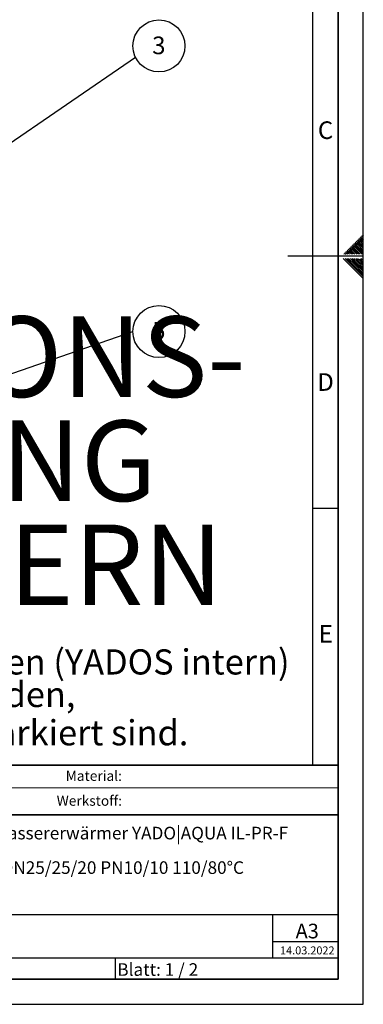
# Paper-space layout 'Blatt1' of a CAD drawing. Units: millimetres. Extents: x 0 to 6300, y 0 to 4455.
# Drawn here: x 5276 to 6300, y 0 to 2932 of the extents above; entities that cross this region are included whole.
import ezdxf

# ---------------------------------------------------------------- set-up
doc = ezdxf.new("R2010")
doc.units = ezdxf.units.MM
for name, color, linetype in [('1', 7, 'Continuous'), ('61', 7, 'Continuous'), ('62', 7, 'Continuous')]:
    doc.layers.add(name, color=color, linetype=linetype)
doc.styles.add('SLDTEXTSTYLE0', font='TXT', dxfattribs={"width": 0.75})
doc.styles.add('SLDTEXTSTYLE1', font='TXT', dxfattribs={"width": 0.605})
doc.dimstyles.new('SLDDIMSTYLE3', dxfattribs={"dimtxt": 0.18, "dimasz": 37.5, "dimexe": 0, "dimexo": 0.0625, "dimgap": 0, "dimtad": 0, "dimtih": 1, "dimtoh": 1, "dimdec": 0, "dimrnd": 1e-09, "dimzin": 0, "dimdsep": 46, "dimtxsty": 'Standard', "dimsah": 1, "dimcen": 0.09, "dimadec": 0, "dimazin": 0, "dimtfac": 37.5, "dimtdec": 0, "dimtofl": 0, "dimtmove": 0, "dimatfit": 3, "dimfxl": 1, "dimfrac": 2, "dimtolj": 1, "dimtzin": 0, "dimarcsym": 0})

# ---------------------------------------------------------------- blocks, each defined once
blk = doc.blocks.new('SW_NOTE_0_5')
at = {"layer": '1', "color": 0, "ltscale": 15, "char_height": 240, "attachment_point": 2, "style": 'SLDTEXTSTYLE1'}
for s, insert in [('PRODUKTIONS-', (1233.8, 309.4)), ('ZEICHNUNG', (1240.2, -0.6)), ('YADOS INTERN', (1234.7, -310.6))]:
    blk.add_mtext(s, dxfattribs=dict(at, insert=insert))
blk = doc.blocks.new('SW_NOTE_0_6')
at = {"layer": '1', "color": 0, "ltscale": 15}
for p, q in [((1469, -114.1), (1583.5, -114.1)), ((1583.5, -210.9), (1469, -210.9))]:
    blk.add_line(p, q, dxfattribs=at)
for centre, start, end in [((1469, -162.5), 90, 270), ((1583.5, -162.5), 270, 90)]:
    blk.add_arc(centre, 48.4, start, end, dxfattribs=at)
at = {"layer": '1', "color": 0, "ltscale": 15, "char_height": 75, "attachment_point": 1, "style": 'SLDTEXTSTYLE1'}
for s, insert in [('Maße sind nur zu informativen Zwecken (YADOS intern)', (0, 96.7)), ('und können bei Bedarf verändert werden,', (0, -0.2)), ('wenn sie nicht mit Prüfzeichen', (0, -114.3)), ('markiert sind.', (1660.1, -114.3))]:
    blk.add_mtext(s, dxfattribs=dict(at, insert=insert))
blk = doc.blocks.new('SW_NOTE_0_10')
at = {"layer": '1', "color": 0, "ltscale": 15}
blk.add_circle((69.9, 33.5), 77.5, dxfattribs=at)
at = {"layer": '1', "color": 0, "ltscale": 15, "insert": (69.5, 61.5), "char_height": 52.5, "attachment_point": 2, "style": 'SLDTEXTSTYLE1'}
blk.add_mtext('3', dxfattribs=at)
blk = doc.blocks.new('SW_NOTE_0_11')
at = {"layer": '1', "color": 0, "ltscale": 15}
blk.add_circle((77.5, 0), 77.5, dxfattribs=at)
at = {"layer": '1', "color": 0, "ltscale": 15, "insert": (77.1, 28), "char_height": 52.5, "attachment_point": 2, "style": 'SLDTEXTSTYLE1'}
blk.add_mtext('5', dxfattribs=at)

psp = doc.layouts.new('Blatt1')

# ---------------------------------------------------------------- linework, layer by layer
at = {"color": 7, "linetype": 'Continuous', "lineweight": 35, "ltscale": 15}
psp.add_line((3420, 711.81), (6225, 711.81), dxfattribs=at)
at = {"layer": '1', "color": 7, "linetype": 'Continuous', "lineweight": 35, "ltscale": 15}
for p in [(6225, 711.81), (3420, 75), (3420, 75), (3420, 75), (3420, 75)]:
    psp.add_line(p, (6225, 75), dxfattribs=at)
at = {"layer": '1', "lineweight": 18, "ltscale": 15}
psp.add_line((4899, 644.2), (6225, 644.2), dxfattribs=at)
at = {"layer": '1', "lineweight": 35, "ltscale": 15}
psp.add_line((4899, 564.12), (6225, 564.12), dxfattribs=at)
at = {"layer": '1', "color": 7, "lineweight": 25, "ltscale": 15}
psp.add_line((6225, 266.25), (4159.39, 266.25), dxfattribs=at)
at = {"layer": '1', "color": 7, "ltscale": 15}
for p, q in [((6030, 138.75), (6030, 266.25)), ((6225, 185.62), (6030, 185.62)), ((4159.39, 138.75), (6225, 138.75)), ((5562, 75), (5562, 138.75))]:
    psp.add_line(p, q, dxfattribs=at)
at = {"layer": '61', "ltscale": 15}
for p, q in [((6300, 0), (6300, 4455)), ((0, 0), (6300, 0))]:
    psp.add_line(p, q, dxfattribs=at)
at = {"layer": '61', "color": 7, "linetype": 'Continuous', "lineweight": 35, "ltscale": 15}
for p, q in [((6225, 75), (6225, 4380)), ((75, 75), (6225, 75))]:
    psp.add_line(p, q, dxfattribs=at)
at = {"layer": '61', "color": 7, "linetype": 'Continuous', "ltscale": 15}
psp.add_line((6150, 711.81), (6150, 4305), dxfattribs=at)
at = {"layer": '62', "color": 7, "linetype": 'Continuous', "ltscale": 15}
for p, q in [((6294.73, 2288.53), (6300, 2283.26)), ((6297.38, 2291.18), (6300, 2288.56)), ((6265.56, 2259.36), (6271.74, 2253.18)), ((6268.21, 2262.01), (6274.4, 2255.83)), ((6270.86, 2264.66), (6277.05, 2258.48)), ((6273.51, 2267.31), (6279.7, 2261.13)), ((6276.17, 2269.97), (6282.35, 2263.78)), ((6277.05, 2258.48), (6300, 2235.53)), ((6278.82, 2272.62), (6285, 2266.43)), ((6279.7, 2261.13), (6300, 2240.83)), ((6281.47, 2275.27), (6287.65, 2269.09)), ((6282.35, 2263.78), (6300, 2246.13)), ((6284.12, 2277.92), (6290.31, 2271.74)), ((6285, 2266.43), (6300, 2251.44)), ((6286.77, 2280.57), (6292.96, 2274.39)), ((6287.65, 2269.09), (6300, 2256.74)), ((6289.43, 2283.22), (6295.61, 2277.04)), ((6290.31, 2271.74), (6300, 2262.04)), ((6292.08, 2285.88), (6298.26, 2279.69)), ((6292.96, 2274.39), (6300, 2267.35)), ((6295.61, 2277.04), (6300, 2272.65)), ((6298.26, 2279.69), (6300, 2277.95)), ((6241.69, 2235.49), (6243.39, 2233.8)), ((6244.35, 2238.15), (6248.69, 2233.8)), ((6247, 2240.8), (6253.18, 2234.61)), ((6249.65, 2243.45), (6255.84, 2237.26)), ((6252.3, 2246.1), (6258.49, 2239.92)), ((6253.18, 2234.61), (6254, 2233.8)), ((6254.95, 2248.75), (6261.14, 2242.57)), ((6255.84, 2237.26), (6259.3, 2233.8)), ((6257.61, 2251.41), (6263.79, 2245.22)), ((6258.49, 2239.92), (6264.6, 2233.8)), ((6260.26, 2254.06), (6266.44, 2247.87)), ((6261.14, 2242.57), (6269.91, 2233.8)), ((6262.91, 2256.71), (6269.09, 2250.52)), ((6263.79, 2245.22), (6275.21, 2233.8)), ((6266.44, 2247.87), (6280.51, 2233.8)), ((6269.09, 2250.52), (6285.82, 2233.8)), ((6271.74, 2253.18), (6291.12, 2233.8)), ((6274.4, 2255.83), (6296.42, 2233.8)), ((6300, 2227.5), (6075, 2227.5)), ((6240.38, 2221.2), (6265.29, 2196.28)), ((6245.68, 2221.2), (6267.94, 2198.93)), ((6250.98, 2221.2), (6270.6, 2201.59)), ((6256.29, 2221.2), (6273.25, 2204.24)), ((6261.59, 2221.2), (6275.9, 2206.89)), ((6266.89, 2221.2), (6278.55, 2209.54)), ((6270.6, 2201.59), (6300, 2172.18)), ((6272.2, 2221.2), (6281.2, 2212.19)), ((6273.25, 2204.24), (6300, 2177.49)), ((6275.9, 2206.89), (6300, 2182.79)), ((6277.5, 2221.2), (6283.85, 2214.84)), ((6278.55, 2209.54), (6300, 2188.09)), ((6281.2, 2212.19), (6300, 2193.4)), ((6282.8, 2221.2), (6286.51, 2217.5)), ((6283.85, 2214.84), (6300, 2198.7)), ((6286.51, 2217.5), (6300, 2204)), ((6289.16, 2220.15), (6300, 2209.3)), ((6293.41, 2221.2), (6300, 2214.61)), ((6265.29, 2196.28), (6300, 2161.58)), ((6267.94, 2198.93), (6300, 2166.88)), ((6150, 1477.5), (6225, 1477.5))]:
    psp.add_line(p, q, dxfattribs=at)

# ---------------------------------------------------------------- block references
at = {"layer": '1', "ltscale": 15}
for name, p in [('SW_NOTE_0_10', (5621.36, 2820.38)), ('SW_NOTE_0_5', (3509.55, 1739.23)), ('SW_NOTE_0_11', (5613.75, 2003.39)), ('SW_NOTE_0_6', (3453.91, 960.44))]:
    psp.add_blockref(name, p, dxfattribs=at)

# ---------------------------------------------------------------- texts
at = {"layer": '1', "ltscale": 15, "attachment_point": 1}
for s, insert, char_height, style in [('Material:', (5413.41, 695.38), 30, 'SLDTEXTSTYLE1'), ('Werkstoff:', (5386.64, 621.28), 30, 'SLDTEXTSTYLE1'), ('Trinkwassererwärmer YADO|AQUA IL-PR-F', (5076.07, 528.61), 37.5, 'SLDTEXTSTYLE1'), ('50KW DN25/25/20 PN10/10 110/80°C', (5076.07, 425.84), 37.5, 'SLDTEXTSTYLE1'), ('A3', (6098.25, 239.94), 43.656, 'SLDTEXTSTYLE0'), ('14.03.2022', (6052, 172.39), 23.812, 'SLDTEXTSTYLE1'), ('Blatt: 1 / 2', (5567.2, 122.32), 37.5, 'SLDTEXTSTYLE1')]:
    psp.add_mtext(s, dxfattribs=dict(at, insert=insert, char_height=char_height, style=style))
at = {"layer": '62', "ltscale": 15, "char_height": 52.5, "attachment_point": 2, "style": 'SLDTEXTSTYLE0'}
for s, insert in [('C', (6187.43, 2629.34)), ('D', (6187.51, 1879.34)), ('E', (6188.13, 1129.34))]:
    psp.add_mtext(s, dxfattribs=dict(at, insert=insert))

# ---------------------------------------------------------------- leaders
at = {"layer": '1', "ltscale": 15}
for points in [[(5089.36, 2456.07), (5621.36, 2820.38)], [(5069.73, 1815.23), (5613.75, 2003.39)]]:
    psp.add_leader(points, dimstyle='SLDDIMSTYLE3', dxfattribs=at)

doc.saveas('drawing.dxf')
